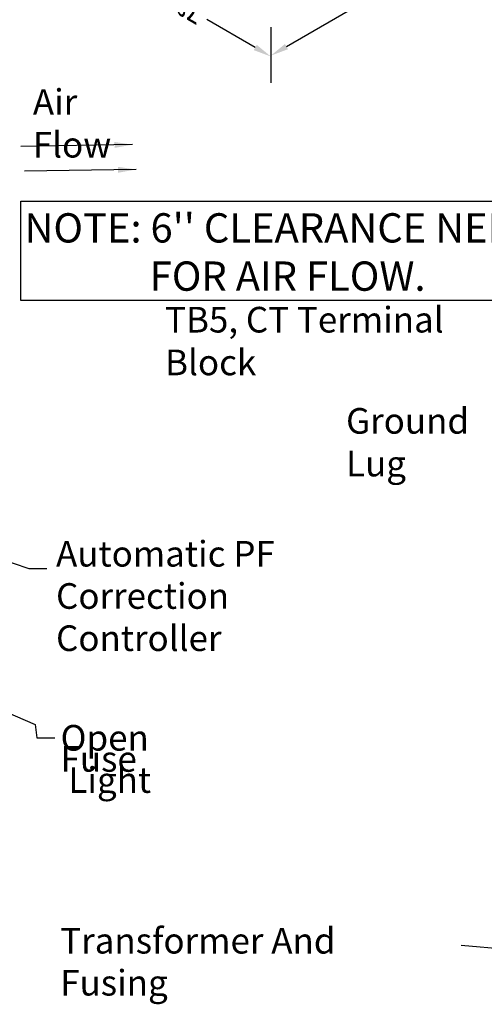
# Model space of a CAD drawing. Units: inches. Extents: x 5 to 215, y 2 to 167.
# Drawn here: x 57 to 83, y 79 to 133 of the extents above; entities that cross this region are included whole.
import ezdxf

# ---------------------------------------------------------------- set-up
doc = ezdxf.new("R2010")
doc.units = ezdxf.units.IN
doc.header["$LTSCALE"] = 10
doc.header["$MEASUREMENT"] = 0
for name, color, linetype, lineweight in [('Dimension (ANSI)', 7, 'Continuous', 25), ('Sketch Geometry (ANSI)', 7, 'Continuous', 25), ('Symbol (ANSI)', 7, 'Continuous', 25)]:
    doc.layers.add(name, color=color, linetype=linetype, lineweight=lineweight)
doc.styles.add('Note Text (ANSI)', font='tahoma.ttf')
doc.dimstyles.new('Default (ANSI)', dxfattribs={"dimscale": 10, "dimtxt": 0.14, "dimasz": 0.098425, "dimexe": 0.125, "dimexo": 0.0625, "dimgap": 0.031496, "dimtad": 0, "dimtih": 1, "dimtoh": 1, "dimrnd": 1e-08, "dimzin": 4, "dimdsep": 46, "dimtxsty": 'Note Text (ANSI)', "dimcen": 0.09, "dimdle": 0.393701, "dimclrd": 256, "dimclre": 256, "dimclrt": 256, "dimadec": 0, "dimazin": 1, "dimtfac": 0.857143, "dimtofl": 0, "dimtmove": 0, "dimatfit": 3, "dimfxl": 1, "dimtolj": 1, "dimtzin": 4, "dimlwd": -1, "dimlwe": -1, "dimarcsym": 0})
doc.dimstyles.new('Default (ANSI)$7', dxfattribs={"dimscale": 10, "dimtxt": 0.14, "dimasz": 0.098425, "dimexe": 0.125, "dimexo": 0.0625, "dimgap": 0.031496, "dimtad": 0, "dimtih": 1, "dimtoh": 1, "dimrnd": 1e-08, "dimzin": 4, "dimdsep": 46, "dimtxsty": 'Note Text (ANSI)', "dimcen": 0.09, "dimdle": 0.393701, "dimclrd": 256, "dimclre": 256, "dimclrt": 256, "dimadec": 0, "dimazin": 1, "dimtfac": 0.857143, "dimtofl": 0, "dimtmove": 0, "dimatfit": 3, "dimfxl": 1, "dimtolj": 1, "dimtzin": 4, "dimlwd": -1, "dimlwe": -1, "dimarcsym": 0})

# ---------------------------------------------------------------- blocks, each defined once
blk = doc.blocks.new('*D22')
at = {"layer": 'Defpoints', "color": 0, "transparency": 16777216}
for p in [(60.627, 139.143), (60.627, 136.809), (70.898, 133.213)]:
    blk.add_point(p, dxfattribs=at)
at = {"layer": 'Dimension (ANSI)', "transparency": 16777216}
for p, q in [((60.627, 138.421), (60.627, 135.366)), ((61.48, 136.317), (64.128, 134.788)), ((70.046, 131.371), (67.398, 132.9)), ((70.898, 132.491), (70.898, 129.436))]:
    blk.add_line(p, q, dxfattribs=at)
for points in [[(61.562, 136.459), (61.398, 136.175), (60.627, 136.809)], [(70.128, 131.514), (69.964, 131.229), (70.898, 130.879)]]:
    blk.add_solid(points, dxfattribs=at)
at = {"layer": 'Dimension (ANSI)', "transparency": 16777216, "insert": (64.698, 135.146), "char_height": 1.4, "attachment_point": 1, "rotation": 330, "style": 'Note Text (ANSI)'}
blk.add_mtext('\\A1;{\\Q-30.000;\\W0.816;\\H0.816x;11.62}', dxfattribs=at)
blk = doc.blocks.new('*D23')
at = {"layer": 'Defpoints', "color": 0, "transparency": 16777216}
for p in [(84.704, 141.184), (70.898, 133.213), (70.898, 130.929)]:
    blk.add_point(p, dxfattribs=at)
at = {"layer": 'Dimension (ANSI)', "transparency": 16777216}
for p, q in [((84.704, 140.462), (84.704, 137.457)), ((83.852, 138.408), (79.66, 135.988)), ((71.751, 131.421), (75.942, 133.842)), ((70.898, 132.491), (70.898, 129.486))]:
    blk.add_line(p, q, dxfattribs=at)
for points in [[(83.77, 138.55), (83.934, 138.266), (84.704, 138.9)], [(71.669, 131.564), (71.833, 131.279), (70.898, 130.929)]]:
    blk.add_solid(points, dxfattribs=at)
at = {"layer": 'Dimension (ANSI)', "transparency": 16777216, "insert": (75.918, 134.514), "char_height": 1.4, "attachment_point": 1, "rotation": 30, "style": 'Note Text (ANSI)'}
blk.add_mtext('\\A1;{\\Q30.000;\\W0.816;\\H0.816x;15.62}', dxfattribs=at)

msp = doc.modelspace()

# ---------------------------------------------------------------- linework, layer by layer
at = {"layer": 'Sketch Geometry (ANSI)'}
for p, q in [((57.227, 122.987), (88.023, 122.987)), ((57.227, 117.558), (57.227, 122.987)), ((88.023, 117.558), (57.227, 117.558))]:
    msp.add_line(p, q, dxfattribs=at)

# ---------------------------------------------------------------- texts
at = {"layer": 'Symbol (ANSI)', "char_height": 1.4, "attachment_point": 1, "style": 'Note Text (ANSI)'}
for s, insert, width in [('{\\fTahoma|b0|i0;Air Flow}', (57.888, 129.095), 6.80827), ('{\\fTahoma|b0|i0;\\H1.4000;TB5, CT Terminal Block}', (65.115, 117.203), 19.8564), ('{\\fTahoma|b0|i0;Ground Lug}', (75.008, 111.676), 9.9316)]:
    msp.add_mtext(s, dxfattribs=dict(at, insert=insert, width=width))
at = {"layer": 'Symbol (ANSI)', "attachment_point": 1, "style": 'Note Text (ANSI)'}
for s, insert, char_height, width, line_spacing_factor in [("{\\fTahoma|b0|i0;\\H1.6000;NOTE: 6'' CLEARANCE NEEDED \\P\\fTahoma|b0|i0;\\H1.6000;              FOR AIR FLOW.}", (57.433, 122.319), 1.6, 31.03792, 0.987884), ('{\\fTahoma|b0|i0;Automatic PF Correction \\PController}', (59.156, 104.416), 1.4, 21.59416, 0.987884), ('{\\fTahoma|b0|i0;Open Fuse\\P\\fTahoma|b0|i0; Light \\P}', (59.403, 94.363), 1.4, 9.0637, 0.493942), ('{\\H1x;Transformer And Fusing\\H1.14286x;\\P      }', (59.385, 83.278), 1.4, 20.44635, 0.98353)]:
    msp.add_mtext(s, dxfattribs=dict(at, insert=insert, char_height=char_height, width=width, line_spacing_factor=line_spacing_factor))
at = {"layer": 'Symbol (ANSI)', "char_height": 1.4, "style": 'Note Text (ANSI)'}
for insert, attachment_point in [((58.972, 103.603), 1), ((80.983, 83.014), 3)]:
    msp.add_mtext('{ }', dxfattribs=dict(at, insert=insert, attachment_point=attachment_point))

# ---------------------------------------------------------------- dimensions: what is measured, and where the dimension line sits
at = {"layer": 'Dimension (ANSI)'}
for base, p1, p2, angle, text, picture, middle in [((70.898, 130.929), (84.704, 141.184), (70.898, 133.213), 30, '{\\Q30.000;\\W0.816;\\H0.816x;<>}', '*D23', (77.801, 134.915)), ((60.627, 136.809), (70.898, 133.213), (60.627, 139.143), 330, '{\\Q-30.000;\\W0.816;\\H0.816x;<>}', '*D22', (65.763, 133.844))]:
    dim = msp.add_linear_dim(base=base, p1=p1, p2=p2, angle=angle, text=text, dimstyle='Default (ANSI)', override={"dimgap": 0.031496, "dimtih": 0, "dimtoh": 0, "dimdec": 2, "dimlfac": 0.979796, "dimtol": 0, "dimlim": 0, "dimtp": 0, "dimtm": 0, "dimtdec": 2, "dimatfit": 1}, dxfattribs=at)
    dim.commit()
    dim.dimension.update_dxf_attribs({"geometry": picture, "text_midpoint": middle, "dimtype": 160})

# ---------------------------------------------------------------- leaders
at = {"layer": 'Symbol (ANSI)', "annotation_type": 0, "has_hookline": 1}
for points, hookline_direction, text_width in [([(63.335, 126.066), (57.23, 125.969)], 1, 0.602), ([(63.529, 124.708), (57.425, 124.611)], 1, 0.602), ([(41.168, 108.531), (57.673, 102.903), (58.657, 102.903)], 0, 0.602), ([(38.681, 102.773), (58.017, 94.391), (58.104, 93.663), (59.088, 93.663)], 0, 8.954), ([(95.001, 81.125), (81.298, 82.314)], 1, 0.602)]:
    msp.add_leader(points, dimstyle='Default (ANSI)$7', override={"dimtad": 0}, dxfattribs=dict(at, hookline_direction=hookline_direction, text_width=text_width))

doc.saveas('drawing.dxf')
